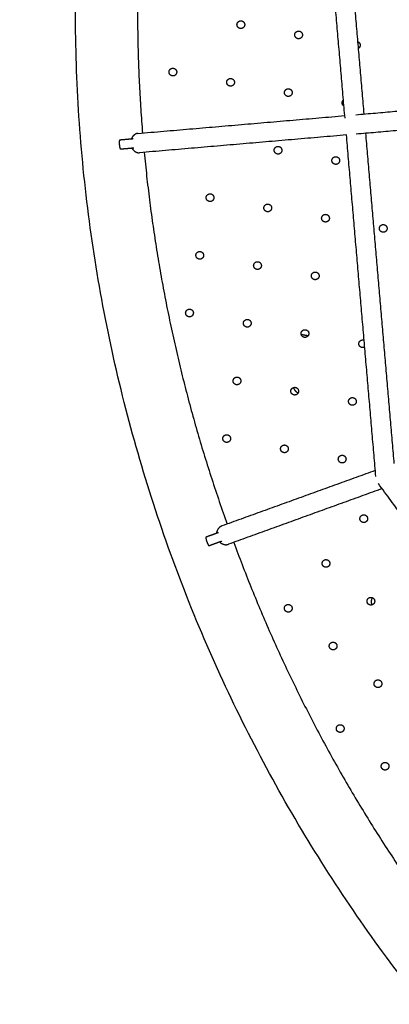
# Model space of a CAD drawing. Units: inches. Extents: x -171 to 171, y -171 to 171.
# Drawn here: x -67 to -52, y -40 to 0 of the extents above; entities that cross this region are included whole.
import ezdxf

# ---------------------------------------------------------------- set-up
doc = ezdxf.new("R2010")
doc.units = ezdxf.units.IN
doc.header["$MEASUREMENT"] = 0
doc.linetypes.add('Dashed', pattern=[0.185, 0.125, -0.06])
for name, color, linetype, lineweight, true_color in [('ASTM', 4, 'Dashed', 60, 0x00ffff), ('CSA', 7, 'Dashed', 60, 0x007f00), ('EN', 70, 'Dashed', 60, 0x7fff00)]:
    doc.layers.add(name, color=color, linetype=linetype, lineweight=lineweight, true_color=true_color)
doc.layers.add('DX-2000-F', color=7, linetype='Continuous', true_color=0x000000)

msp = doc.modelspace()

# ---------------------------------------------------------------- linework, layer by layer
at = {"layer": 'ASTM'}
msp.add_circle((0, 0), 136.927, dxfattribs=at)
at = {"layer": 'CSA'}
for radius in [171.227, 135.794]:
    msp.add_circle((0, 0), radius, dxfattribs=at)
at = {"layer": 'DX-2000-F'}
for points, weights, knots in [([(13.128, -63.341), (-22.925, -70.814), (-47.759, -43.63), (-72.592, -16.446), (-61.9, 18.786)], [1, 0.869081574086, 1, 0.869081574264, 1], [0, 0, 0, 66.945572, 66.945572, 133.891143, 133.891143, 133.891143]), ([(-58.145, -0.512), (-58.117, -0.358), (-57.963, -0.385), (-57.81, -0.413), (-57.837, -0.567)], [1, 0.707106781187, 1, 0.707106781187, 1], [0, 0, 0, 0.2454369, 0.2454369, 0.4908739, 0.4908739, 0.4908739]), ([(-55.806, -0.928), (-55.779, -0.774), (-55.625, -0.801), (-55.471, -0.829), (-55.499, -0.983)], [1, 0.707106781187, 1, 0.707106781187, 1], [0, 0, 0, 0.2454369, 0.2454369, 0.4908739, 0.4908739, 0.4908739]), ([(-60.899, -2.434), (-60.872, -2.28), (-60.718, -2.308), (-60.564, -2.335), (-60.591, -2.489)], [1, 0.707106781187, 1, 0.707106781187, 1], [0, 0, 0, 0.2454369, 0.2454369, 0.4908739, 0.4908739, 0.4908739]), ([(-58.561, -2.85), (-58.533, -2.696), (-58.379, -2.724), (-58.226, -2.751), (-58.253, -2.905)], [1, 0.707106781187, 1, 0.707106781187, 1], [0, 0, 0, 0.2454369, 0.2454369, 0.4908739, 0.4908739, 0.4908739]), ([(-56.222, -3.266), (-56.195, -3.112), (-56.041, -3.14), (-55.887, -3.167), (-55.915, -3.321)], [1, 0.707106781187, 1, 0.707106781187, 1], [0, 0, 0, 0.2454369, 0.2454369, 0.4908739, 0.4908739, 0.4908739]), ([(-62.159, -4.948), (-62.194, -4.951), (-62.228, -4.963), (-62.37, -5.015), (-62.427, -5.178)], [1, 0.991424446215, 1, 0.841064210699, 0.854618486023], [0, 0, 0, 0.0714719, 0.0714719, 0.4070538, 0.4070538, 0.4070538]), ([(-62.909, -5.22), (-62.921, -5.314), (-62.913, -5.408), (-62.905, -5.503), (-62.877, -5.593)], [1, 0.994279058711, 1, 0.994279058711, 1], [0, 0, 0, 0.1888973, 0.1888973, 0.3777947, 0.3777947, 0.3777947]), ([(-56.638, -5.604), (-56.611, -5.451), (-56.457, -5.478), (-56.303, -5.505), (-56.331, -5.659)], [1, 0.707106781187, 1, 0.707106781187, 1], [0, 0, 0, 0.2454369, 0.2454369, 0.4908739, 0.4908739, 0.4908739]), ([(-54.3, -6.02), (-54.273, -5.867), (-54.119, -5.894), (-53.965, -5.921), (-53.992, -6.075)], [1, 0.707106781187, 1, 0.707106781187, 1], [0, 0, 0, 0.2454369, 0.2454369, 0.4908739, 0.4908739, 0.4908739]), ([(-59.393, -7.527), (-59.365, -7.373), (-59.211, -7.4), (-59.057, -7.428), (-59.085, -7.582)], [1, 0.707106781187, 1, 0.707106781187, 1], [0, 0, 0, 0.2454369, 0.2454369, 0.4908739, 0.4908739, 0.4908739]), ([(-57.054, -7.943), (-57.027, -7.789), (-56.873, -7.816), (-56.719, -7.844), (-56.747, -7.997)], [1, 0.707106781187, 1, 0.707106781187, 1], [0, 0, 0, 0.2454369, 0.2454369, 0.4908739, 0.4908739, 0.4908739]), ([(-54.716, -8.359), (-54.689, -8.205), (-54.535, -8.232), (-54.381, -8.26), (-54.408, -8.413)], [1, 0.707106781187, 1, 0.707106781187, 1], [0, 0, 0, 0.2454369, 0.2454369, 0.4908739, 0.4908739, 0.4908739]), ([(-52.378, -8.775), (-52.35, -8.621), (-52.196, -8.648), (-52.043, -8.676), (-52.07, -8.829)], [1, 0.707106781187, 1, 0.707106781187, 1], [0, 0, 0, 0.2454369, 0.2454369, 0.4908739, 0.4908739, 0.4908739]), ([(-59.808, -9.865), (-59.781, -9.711), (-59.627, -9.739), (-59.473, -9.766), (-59.501, -9.92)], [1, 0.707106781187, 1, 0.707106781187, 1], [0, 0, 0, 0.2454369, 0.2454369, 0.4908739, 0.4908739, 0.4908739]), ([(-57.47, -10.281), (-57.443, -10.127), (-57.289, -10.155), (-57.135, -10.182), (-57.162, -10.336)], [1, 0.707106781187, 1, 0.707106781187, 1], [0, 0, 0, 0.2454369, 0.2454369, 0.4908739, 0.4908739, 0.4908739]), ([(-55.132, -10.697), (-55.105, -10.543), (-54.951, -10.571), (-54.797, -10.598), (-54.824, -10.752)], [1, 0.707106781186, 1, 0.707106781187, 1], [0, 0, 0, 0.2454369, 0.2454369, 0.4908739, 0.4908739, 0.4908739]), ([(-60.224, -12.203), (-60.197, -12.05), (-60.043, -12.077), (-59.889, -12.104), (-59.917, -12.258)], [1, 0.707106781187, 1, 0.707106781187, 1], [0, 0, 0, 0.2454369, 0.2454369, 0.4908739, 0.4908739, 0.4908739]), ([(-57.886, -12.619), (-57.859, -12.466), (-57.705, -12.493), (-57.551, -12.52), (-57.578, -12.674)], [1, 0.707106781187, 1, 0.707106781187, 1], [0, 0, 0, 0.2454369, 0.2454369, 0.4908739, 0.4908739, 0.4908739]), ([(-55.548, -13.035), (-55.52, -12.881), (-55.367, -12.909), (-55.213, -12.936), (-55.24, -13.09)], [1, 0.707106781187, 1, 0.707106781187, 1], [0, 0, 0, 0.2454369, 0.2454369, 0.4908739, 0.4908739, 0.4908739]), ([(-53.21, -13.451), (-53.182, -13.297), (-53.028, -13.325), (-53.013, -13.328), (-52.998, -13.333)], [1, 0.707106781187, 1, 0.994832789644, 1], [0, 0, 0, 0.2454369, 0.2454369, 0.2772189, 0.2772189, 0.2772189]), ([(-58.302, -14.958), (-58.275, -14.804), (-58.121, -14.831), (-57.967, -14.859), (-57.994, -15.012)], [1, 0.707106781187, 1, 0.707106781187, 1], [0, 0, 0, 0.2454369, 0.2454369, 0.4908739, 0.4908739, 0.4908739]), ([(-55.964, -15.374), (-55.936, -15.22), (-55.783, -15.247), (-55.629, -15.274), (-55.656, -15.428)], [1, 0.707106781187, 1, 0.707106781187, 1], [0, 0, 0, 0.2454369, 0.2454369, 0.4908739, 0.4908739, 0.4908739]), ([(-53.626, -15.79), (-53.598, -15.636), (-53.444, -15.663), (-53.29, -15.69), (-53.318, -15.844)], [1, 0.707106781187, 1, 0.707106781187, 1], [0, 0, 0, 0.2454369, 0.2454369, 0.4908739, 0.4908739, 0.4908739]), ([(-58.718, -17.296), (-58.691, -17.142), (-58.537, -17.169), (-58.383, -17.197), (-58.41, -17.351)], [1, 0.707106781187, 1, 0.707106781187, 1], [0, 0, 0, 0.2454369, 0.2454369, 0.4908739, 0.4908739, 0.4908739]), ([(-56.38, -17.712), (-56.352, -17.558), (-56.199, -17.585), (-56.045, -17.613), (-56.072, -17.767)], [1, 0.707106781187, 1, 0.707106781187, 1], [0, 0, 0, 0.2454369, 0.2454369, 0.4908739, 0.4908739, 0.4908739]), ([(-54.041, -18.128), (-54.014, -17.974), (-53.86, -18.001), (-53.706, -18.029), (-53.734, -18.183)], [1, 0.707106781187, 1, 0.707106781187, 1], [0, 0, 0, 0.2454369, 0.2454369, 0.4908739, 0.4908739, 0.4908739]), ([(-52.912, -20.45), (-52.793, -20.551), (-52.893, -20.671), (-52.994, -20.79), (-53.113, -20.69)], [1, 0.707106781187, 1, 0.707106781186, 1], [0, 0, 0, 0.2454369, 0.2454369, 0.4908739, 0.4908739, 0.4908739]), ([(-59.415, -21.324), (-59.402, -21.418), (-59.37, -21.507), (-59.338, -21.596), (-59.287, -21.676)], [1, 0.994279058711, 1, 0.994279058711, 1], [0, 0, 0, 0.1888973, 0.1888973, 0.3777947, 0.3777947, 0.3777947]), ([(-54.442, -22.268), (-54.322, -22.368), (-54.423, -22.488), (-54.523, -22.607), (-54.643, -22.507)], [1, 0.707106781187, 1, 0.707106781187, 1], [0, 0, 0, 0.2454369, 0.2454369, 0.4908739, 0.4908739, 0.4908739]), ([(-52.625, -23.797), (-52.505, -23.898), (-52.606, -24.017), (-52.706, -24.137), (-52.826, -24.036)], [1, 0.707106781187, 1, 0.707106781187, 1], [0, 0, 0, 0.2454369, 0.2454369, 0.4908739, 0.4908739, 0.4908739]), ([(-55.971, -24.085), (-55.851, -24.185), (-55.952, -24.305), (-56.053, -24.424), (-56.172, -24.324)], [1, 0.707106781187, 1, 0.707106781187, 1], [0, 0, 0, 0.2454369, 0.2454369, 0.4908739, 0.4908739, 0.4908739]), ([(-54.154, -25.614), (-54.034, -25.715), (-54.135, -25.834), (-54.236, -25.954), (-54.355, -25.853)], [1, 0.707106781187, 1, 0.707106781186, 1], [0, 0, 0, 0.2454369, 0.2454369, 0.4908739, 0.4908739, 0.4908739]), ([(-52.337, -27.143), (-52.217, -27.244), (-52.318, -27.363), (-52.419, -27.483), (-52.538, -27.382)], [1, 0.707106781187, 1, 0.707106781186, 1], [0, 0, 0, 0.2454369, 0.2454369, 0.4908739, 0.4908739, 0.4908739]), ([(-53.866, -28.96), (-53.747, -29.061), (-53.847, -29.181), (-53.948, -29.3), (-54.068, -29.199)], [1, 0.707106781187, 1, 0.707106781187, 1], [0, 0, 0, 0.2454369, 0.2454369, 0.4908739, 0.4908739, 0.4908739]), ([(-52.049, -30.49), (-51.93, -30.59), (-52.03, -30.71), (-52.131, -30.829), (-52.25, -30.729)], [1, 0.707106781187, 1, 0.707106781187, 1], [0, 0, 0, 0.2454369, 0.2454369, 0.4908739, 0.4908739, 0.4908739])]:
    msp.add_rational_spline(points, weights, degree=2, knots=knots, dxfattribs=at)
for points, weights in [([(-61.29, 10.503), (-62.605, 2.828), (-61.973, -4.932)], [1, 0.992143674058, 1]), ([(-58.018, -0.693), (-58.172, -0.666), (-58.145, -0.512)], [1, 0.707106781187, 1]), ([(-57.837, -0.567), (-57.864, -0.721), (-58.018, -0.693)], [1, 0.707106781187, 1]), ([(-55.68, -1.109), (-55.834, -1.082), (-55.806, -0.928)], [1, 0.707106781187, 1]), ([(-55.499, -0.983), (-55.526, -1.136), (-55.68, -1.109)], [1, 0.707106781186, 1]), ([(-53.248, -1.23), (-53.139, -1.281), (-53.16, -1.399)], [1, 0.793283085864, 1]), ([(-53.16, -1.399), (-53.172, -1.462), (-53.225, -1.499)], [1, 0.92383535707, 1]), ([(-60.772, -2.615), (-60.926, -2.588), (-60.899, -2.434)], [1, 0.707106781187, 1]), ([(-60.591, -2.489), (-60.619, -2.643), (-60.772, -2.615)], [1, 0.707106781187, 1]), ([(-58.434, -3.031), (-58.588, -3.004), (-58.561, -2.85)], [1, 0.707106781187, 1]), ([(-58.253, -2.905), (-58.28, -3.059), (-58.434, -3.031)], [1, 0.707106781187, 1]), ([(-56.096, -3.447), (-56.25, -3.42), (-56.222, -3.266)], [1, 0.707106781187, 1]), ([(-55.915, -3.321), (-55.942, -3.475), (-56.096, -3.447)], [1, 0.707106781187, 1]), ([(-53.814, -3.842), (-53.902, -3.785), (-53.884, -3.682)], [1, 0.830334866373, 1]), ([(-53.884, -3.682), (-53.875, -3.63), (-53.835, -3.594)], [1, 0.94627262424, 1]), ([(-62.395, -5.552), (-62.285, -5.749), (-62.091, -5.733)], [0.910938974755, 0.789072529178, 0.926006804628]), ([(-61.904, -5.717), (-61.174, -13.465), (-58.545, -20.789)], [1, 0.992151418983, 1]), ([(-56.512, -5.786), (-56.666, -5.758), (-56.638, -5.604)], [1, 0.707106781187, 1]), ([(-56.331, -5.659), (-56.358, -5.813), (-56.512, -5.786)], [1, 0.707106781187, 1]), ([(-54.173, -6.202), (-54.327, -6.174), (-54.3, -6.02)], [1, 0.707106781187, 1]), ([(-53.992, -6.075), (-54.02, -6.229), (-54.173, -6.202)], [1, 0.707106781186, 1]), ([(-59.266, -7.708), (-59.42, -7.681), (-59.393, -7.527)], [1, 0.707106781187, 1]), ([(-59.085, -7.582), (-59.112, -7.735), (-59.266, -7.708)], [1, 0.707106781187, 1]), ([(-56.928, -8.124), (-57.082, -8.097), (-57.054, -7.943)], [1, 0.707106781187, 1]), ([(-56.747, -7.997), (-56.774, -8.151), (-56.928, -8.124)], [1, 0.707106781187, 1]), ([(-54.589, -8.54), (-54.743, -8.513), (-54.716, -8.359)], [1, 0.707106781186, 1]), ([(-54.408, -8.413), (-54.436, -8.567), (-54.589, -8.54)], [1, 0.707106781187, 1]), ([(-52.251, -8.956), (-52.405, -8.929), (-52.378, -8.775)], [1, 0.707106781187, 1]), ([(-52.07, -8.829), (-52.097, -8.983), (-52.251, -8.956)], [1, 0.707106781187, 1]), ([(-59.682, -10.046), (-59.836, -10.019), (-59.808, -9.865)], [1, 0.707106781186, 1]), ([(-59.501, -9.92), (-59.528, -10.074), (-59.682, -10.046)], [1, 0.707106781187, 1]), ([(-57.344, -10.462), (-57.498, -10.435), (-57.47, -10.281)], [1, 0.707106781187, 1]), ([(-57.162, -10.336), (-57.19, -10.49), (-57.344, -10.462)], [1, 0.707106781186, 1]), ([(-55.005, -10.878), (-55.159, -10.851), (-55.132, -10.697)], [1, 0.707106781187, 1]), ([(-54.824, -10.752), (-54.852, -10.906), (-55.005, -10.878)], [1, 0.707106781187, 1]), ([(-60.098, -12.385), (-60.252, -12.357), (-60.224, -12.203)], [1, 0.707106781187, 1]), ([(-59.917, -12.258), (-59.944, -12.412), (-60.098, -12.385)], [1, 0.707106781187, 1]), ([(-57.76, -12.801), (-57.913, -12.773), (-57.886, -12.619)], [1, 0.707106781187, 1]), ([(-57.578, -12.674), (-57.606, -12.828), (-57.76, -12.801)], [1, 0.707106781186, 1]), ([(-55.421, -13.217), (-55.575, -13.189), (-55.548, -13.035)], [1, 0.707106781186, 1]), ([(-55.24, -13.09), (-55.268, -13.244), (-55.421, -13.217)], [1, 0.707106781187, 1]), ([(-53.083, -13.632), (-53.237, -13.605), (-53.21, -13.451)], [1, 0.707106781187, 1]), ([(-52.974, -13.612), (-53.025, -13.643), (-53.083, -13.632)], [1, 0.934657577288, 1]), ([(-58.176, -15.139), (-58.329, -15.111), (-58.302, -14.958)], [1, 0.707106781187, 1]), ([(-57.994, -15.012), (-58.022, -15.166), (-58.176, -15.139)], [1, 0.707106781186, 1]), ([(-55.837, -15.555), (-55.991, -15.527), (-55.964, -15.374)], [1, 0.707106781186, 1]), ([(-55.864, -15.254), (-55.813, -15.404), (-55.671, -15.472)], [1, 0.92155783635, 1]), ([(-55.656, -15.428), (-55.683, -15.582), (-55.837, -15.555)], [1, 0.707106781187, 1]), ([(-53.499, -15.971), (-53.653, -15.943), (-53.626, -15.79)], [1, 0.707106781186, 1]), ([(-53.318, -15.844), (-53.345, -15.998), (-53.499, -15.971)], [1, 0.707106781187, 1]), ([(-58.592, -17.477), (-58.745, -17.45), (-58.718, -17.296)], [1, 0.707106781187, 1]), ([(-58.41, -17.351), (-58.438, -17.504), (-58.592, -17.477)], [1, 0.707106781186, 1]), ([(-56.253, -17.893), (-56.407, -17.866), (-56.38, -17.712)], [1, 0.707106781186, 1]), ([(-56.072, -17.767), (-56.099, -17.92), (-56.253, -17.893)], [1, 0.707106781187, 1]), ([(-53.915, -18.309), (-54.069, -18.282), (-54.041, -18.128)], [1, 0.707106781186, 1]), ([(-53.734, -18.183), (-53.761, -18.336), (-53.915, -18.309)], [1, 0.707106781187, 1]), ([(-53.113, -20.69), (-53.233, -20.589), (-53.132, -20.469)], [1, 0.707106781186, 1]), ([(-53.132, -20.469), (-53.032, -20.35), (-52.912, -20.45)], [1, 0.707106781187, 1]), ([(-58.76, -20.867), (-58.955, -20.938), (-58.977, -21.165)], [1, 0.802103983317, 0.871628520634]), ([(-58.849, -21.518), (-58.686, -21.678), (-58.492, -21.608)], [0.871628520897, 0.802103982943, 1]), ([(-58.277, -21.53), (-55.607, -28.835), (-51.208, -35.25)], [1, 0.992160557291, 1]), ([(-54.643, -22.507), (-54.762, -22.406), (-54.662, -22.286)], [1, 0.707106781186, 1]), ([(-54.662, -22.286), (-54.561, -22.167), (-54.442, -22.268)], [1, 0.707106781187, 1]), ([(-52.826, -24.036), (-52.945, -23.935), (-52.845, -23.816)], [1, 0.707106781187, 1]), ([(-52.845, -23.816), (-52.744, -23.696), (-52.625, -23.797)], [1, 0.707106781187, 1]), ([(-52.673, -24.064), (-52.73, -23.916), (-52.664, -23.773)], [1, 0.92155783635, 1]), ([(-56.172, -24.324), (-56.292, -24.223), (-56.191, -24.103)], [1, 0.707106781187, 1]), ([(-56.191, -24.103), (-56.091, -23.984), (-55.971, -24.085)], [1, 0.707106781187, 1]), ([(-54.355, -25.853), (-54.475, -25.752), (-54.374, -25.633)], [1, 0.707106781186, 1]), ([(-54.374, -25.633), (-54.273, -25.513), (-54.154, -25.614)], [1, 0.707106781187, 1]), ([(-52.557, -27.162), (-52.456, -27.043), (-52.337, -27.143)], [1, 0.707106781187, 1]), ([(-52.538, -27.382), (-52.658, -27.282), (-52.557, -27.162)], [1, 0.707106781187, 1]), ([(-54.068, -29.199), (-54.187, -29.099), (-54.086, -28.979)], [1, 0.707106781187, 1]), ([(-54.086, -28.979), (-53.986, -28.86), (-53.866, -28.96)], [1, 0.707106781186, 1]), ([(-52.25, -30.729), (-52.37, -30.628), (-52.269, -30.509)], [1, 0.707106781187, 1]), ([(-52.269, -30.509), (-52.169, -30.389), (-52.049, -30.49)], [1, 0.707106781187, 1])]:
    msp.add_rational_spline(points, weights, degree=2, dxfattribs=at)
for points in [[(-53.772, -4.333), (-54.361, 2.521), (-54.95, 9.375)], [(-52.996, -4.16), (-53.572, 2.536), (-54.147, 9.232)], [(-53.329, -4.189), (-50.168, -3.917), (-47.007, -3.646)], [(-62.159, -4.948), (-57.97, -4.588), (-53.781, -4.228)], [(-46.94, -4.43), (-50.13, -4.704), (-53.321, -4.979)], [(-62.357, -5.172), (-62.47, -5.182), (-62.584, -5.192)], [(-53.713, -5.012), (-57.902, -5.373), (-62.091, -5.733)], [(-52.522, -18.866), (-53.118, -11.939), (-53.713, -5.012)], [(-51.777, -18.338), (-52.353, -11.641), (-52.929, -4.945)], [(-62.584, -5.192), (-62.746, -5.206), (-62.909, -5.22)], [(-62.551, -5.565), (-62.714, -5.579), (-62.877, -5.593)], [(-62.324, -5.546), (-62.438, -5.555), (-62.551, -5.565)], [(-55.547, -13.096), (-55.404, -13.122), (-55.262, -13.147)], [(-52.544, -18.616), (-55.652, -19.741), (-58.76, -20.867)], [(-44.437, -30.036), (-48.428, -24.592), (-52.418, -19.149)], [(-52.269, -19.353), (-55.38, -20.481), (-58.492, -21.608)], [(-58.893, -21.135), (-59, -21.174), (-59.107, -21.213)], [(-59.107, -21.213), (-59.261, -21.268), (-59.415, -21.324)], [(-58.765, -21.487), (-58.873, -21.526), (-58.98, -21.565)], [(-58.98, -21.565), (-59.133, -21.621), (-59.287, -21.676)]]:
    msp.add_open_spline(points, degree=2, dxfattribs=at)
at = {"layer": 'EN'}
msp.add_circle((0, 0), 143.668, dxfattribs=at)

doc.saveas('drawing.dxf')
